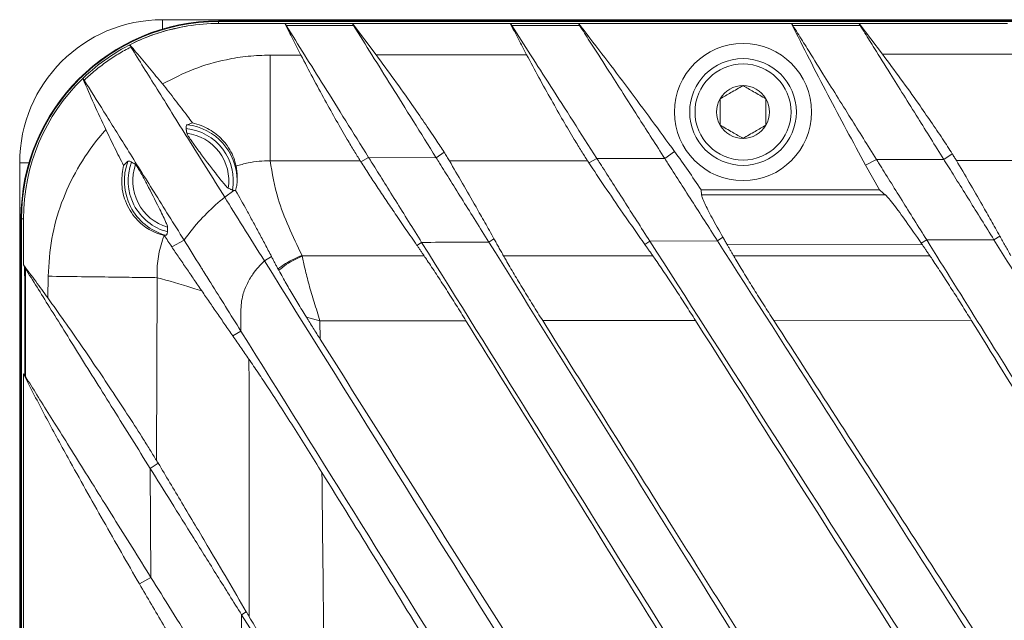
# Model space of a CAD drawing. Units: millimetres. Extents: x 54 to 2148, y 11 to 1376.
# Drawn here: x 505 to 570, y 617 to 657 of the extents above; entities that cross this region are included whole.
import ezdxf

# ---------------------------------------------------------------- set-up
doc = ezdxf.new("R2010")
doc.units = ezdxf.units.MM
doc.header["$LTSCALE"] = 5

msp = doc.modelspace()

# ---------------------------------------------------------------- linework, layer by layer
at = {"color": 7, "linetype": 'Continuous', "lineweight": 15}
for p, q in [((833.891, 656.807), (514.706, 656.807)), ((830.217, 656.726), (518.38, 656.726)), ((518.38, 656.562), (518.38, 656.684)), ((830.217, 656.684), (518.38, 656.684)), ((518.38, 656.562), (522.723, 656.562)), ((522.723, 656.562), (522.728, 656.556)), ((527.17, 656.555), (527.168, 656.562)), ((527.168, 656.562), (528.722, 654.496)), ((527.168, 656.562), (537.524, 656.562)), ((537.524, 656.562), (537.532, 656.553)), ((542.004, 656.552), (542.001, 656.562)), ((542.001, 656.562), (555.973, 656.562)), ((555.973, 656.562), (555.984, 656.549)), ((560.423, 656.549), (560.419, 656.562)), ((560.419, 656.562), (561.955, 654.541)), ((560.419, 656.562), (570.167, 656.562)), ((523.782, 654.489), (521.756, 654.486)), ((538.596, 654.51), (528.722, 654.496)), ((571.199, 654.552), (561.955, 654.541)), ((509.47, 652.954), (509.471, 652.953)), ((521.766, 647.546), (527.677, 647.55)), ((528.224, 647.776), (527.712, 647.496)), ((528.224, 647.776), (532.658, 647.756)), ((532.658, 647.756), (533.174, 648.122)), ((543.205, 647.713), (542.683, 647.42)), ((543.205, 647.713), (547.67, 647.695)), ((547.67, 647.695), (548.31, 648.161)), ((561.556, 647.644), (560.846, 647.258)), ((561.556, 647.644), (565.987, 647.63)), ((565.987, 647.63), (566.53, 648.016)), ((566.801, 647.577), (575.159, 647.583)), ((505.324, 647.426), (505.324, 499.965)), ((560.846, 647.258), (561.753, 645.654)), ((518.78, 645.161), (519.383, 645.605)), ((550.051, 645.654), (550.075, 645.313)), ((550.051, 645.654), (561.753, 645.654)), ((505.408, 643.754), (505.408, 503.637)), ((505.45, 503.637), (505.45, 643.754)), ((505.572, 643.754), (505.45, 643.754)), ((505.572, 640.72), (505.572, 643.754)), ((514.801, 642.653), (514.816, 642.649)), ((536.112, 642.228), (536.451, 642.443)), ((551.124, 642.305), (551.483, 642.538)), ((564.858, 642.361), (564.501, 642.142)), ((569.27, 642.376), (564.858, 642.361)), ((569.27, 642.376), (569.652, 642.619)), ((516.115, 642.349), (515.306, 641.919)), ((531.707, 642.203), (531.393, 642.009)), ((546.683, 642.284), (546.351, 642.074)), ((551.124, 642.305), (546.683, 642.284)), ((551.747, 642.078), (564.569, 642.043)), ((521.389, 640.986), (521.849, 641.28)), ((531.871, 641.315), (523.875, 641.314)), ((546.883, 641.318), (537.083, 641.316)), ((565.064, 641.32), (552.186, 641.318)), ((505.65, 640.572), (505.572, 640.72)), ((507.187, 639.983), (507.168, 638.568)), ((514.297, 627.915), (514.344, 639.888)), ((524.138, 637.307), (525.032, 637.056)), ((525.032, 637.056), (534.615, 637.066)), ((525.049, 635.852), (525.032, 637.056)), ((539.649, 637.071), (549.682, 637.081)), ((554.814, 637.086), (567.781, 637.098)), ((519.84, 636.387), (519.317, 636.066)), ((505.572, 633.576), (505.661, 633.468)), ((505.572, 611.57), (505.572, 633.576)), ((513.898, 627.368), (514.417, 627.718)), ((513.935, 620.233), (513.898, 627.368)), ((513.935, 620.233), (513.182, 619.8)), ((519.89, 617.78), (520.197, 617.974)), ((519.89, 617.78), (519.895, 610.694))]:
    msp.add_line(p, q, dxfattribs=at)
at = {"color": 8, "linetype": 'Continuous', "lineweight": 15}
for p, q in [((514.706, 656.194), (514.706, 656.807)), ((518.38, 656.684), (518.38, 656.726)), ((505.939, 647.426), (505.324, 647.426)), ((505.408, 643.754), (505.45, 643.754))]:
    msp.add_line(p, q, dxfattribs=at)
at = {"color": 7, "linetype": 'Continuous', "lineweight": 15, "flags": 128}
for points in [[(527.17, 656.555), (527.16, 656.555), (524.891, 656.556), (522.737, 656.556), (522.728, 656.556)], [(522.822, 656.421), (523.927, 656.422), (525.032, 656.422), (526.137, 656.423), (527.242, 656.423)], [(542.004, 656.552), (541.995, 656.552), (539.706, 656.552), (537.54, 656.553), (537.532, 656.553)], [(537.621, 656.426), (538.621, 656.427), (539.621, 656.427), (540.621, 656.427), (541.621, 656.428), (542.074, 656.428)], [(560.423, 656.549), (560.414, 656.549), (557.632, 656.549), (555.992, 656.549), (555.984, 656.549)], [(556.065, 656.432), (557.171, 656.432), (558.276, 656.432), (559.381, 656.432), (560.486, 656.433)], [(533.525, 647.554), (537.766, 647.557), (542.592, 647.561)], [(562.15, 645.311), (556.363, 645.312), (550.075, 645.313)]]:
    msp.add_lwpolyline(points, dxfattribs=at)
at = {"color": 7, "linetype": 'Continuous', "lineweight": 15}
for radius in [4.5, 3.5, 3.15]:
    msp.add_circle((552.798, 650.754), radius, dxfattribs=at)
for centre, radius, start, end in [((514.706, 647.426), 9.381, 90, 180), ((518.38, 643.754), 12.971, 90, 180), ((518.38, 643.754), 12.93, 90, 180), ((518.38, 643.754), 12.807, 90, 99.10746), ((518.38, 643.754), 12.807, 134.0824, 180), ((552.798, 650.754), 1.732, 90, 150), ((552.798, 650.754), 1.732, 30, 90), ((552.798, 650.754), 1.732, 150, 210), ((552.798, 650.754), 1.732, 330, 30), ((515.896, 646.238), 3.451, 349.94668, 84.12569), ((515.896, 646.238), 3.703, 0.35317, 83.39549), ((552.798, 650.754), 1.732, 210, 270), ((552.798, 650.754), 1.732, 270, 330), ((515.896, 646.238), 3.152, 351.24075, 82.82313), ((515.896, 646.238), 3.703, 159.84836, 254.51021), ((515.896, 646.238), 3.451, 159.06235, 255.30281), ((515.896, 646.238), 3.152, 160.24693, 254.1289)]:
    msp.add_arc(centre, radius, start, end, dxfattribs=at)
for points, knots in [([(516.352, 656.4), (515.77, 656.283), (514.594, 656.048), (512.828, 655.35), (511.081, 654.352), (509.988, 653.455), (509.475, 652.957), (509.471, 652.953)], [0, 0, 0, 0, 0.227734, 0.460086, 0.725375, 0.998054, 1, 1, 1, 1]), ([(512.55, 655.158), (512.726, 655.245), (513.079, 655.42), (513.874, 655.756), (514.957, 656.131), (515.885, 656.31), (516.352, 656.4)], [0, 0, 0, 0, 0.146908, 0.294129, 0.644898, 1, 1, 1, 1]), ([(522.723, 656.562), (522.811, 656.389), (522.986, 656.042), (523.25, 655.524), (523.515, 655.006), (523.693, 654.661), (523.782, 654.489)], [0, 0, 0, 0, 0.249997, 0.499995, 0.749997, 1, 1, 1, 1]), ([(522.728, 656.556), (522.734, 656.55), (522.744, 656.537), (522.766, 656.507), (522.791, 656.47), (522.811, 656.438), (522.822, 656.421)], [0, 0, 0, 0, 0.246665, 0.494655, 0.746665, 1, 1, 1, 1]), ([(522.822, 656.421), (523.614, 655.153), (525.198, 652.618), (527.215, 649.39), (528.224, 647.776)], [0, 0, 0, 0, 0.500002, 1, 1, 1, 1]), ([(527.242, 656.423), (527.233, 656.438), (527.214, 656.469), (527.193, 656.506), (527.177, 656.536), (527.172, 656.549), (527.17, 656.555)], [0, 0, 0, 0, 0.245974, 0.493452, 0.74584, 1, 1, 1, 1]), ([(527.242, 656.423), (528.035, 655.155), (529.62, 652.618), (531.645, 649.377), (532.658, 647.756)], [0, 0, 0, 0, 0.500001, 1, 1, 1, 1]), ([(537.524, 656.562), (537.612, 656.39), (537.79, 656.047), (538.057, 655.534), (538.326, 655.022), (538.506, 654.68), (538.596, 654.51)], [0, 0, 0, 0, 0.2499965, 0.4999943, 0.7499964, 1, 1, 1, 1]), ([(537.532, 656.553), (537.537, 656.547), (537.547, 656.535), (537.568, 656.507), (537.592, 656.472), (537.612, 656.442), (537.621, 656.426)], [0, 0, 0, 0, 0.24691, 0.49505, 0.746912, 1, 1, 1, 1]), ([(537.621, 656.426), (538.435, 655.157), (540.062, 652.617), (542.157, 649.348), (543.205, 647.713)], [0, 0, 0, 0, 0.499999, 1, 1, 1, 1]), ([(542.001, 656.562), (542.056, 656.491), (542.637, 655.748), (543.733, 654.326), (545.79, 651.603), (547.302, 649.538), (548.31, 648.161)], [0, 0, 0, 0, 0.025547, 0.26916, 0.512771, 1, 1, 1, 1]), ([(542.074, 656.428), (542.065, 656.442), (542.047, 656.471), (542.027, 656.506), (542.011, 656.534), (542.007, 656.546), (542.004, 656.552)], [0, 0, 0, 0, 0.246216, 0.493849, 0.746094, 1, 1, 1, 1]), ([(542.074, 656.428), (542.183, 656.259), (542.503, 655.758), (543.175, 654.71), (544.051, 653.343), (545.036, 651.806), (545.934, 650.404), (546.811, 649.035), (547.383, 648.142), (547.67, 647.695)], [0, 0, 0, 0, 0.06904, 0.204618, 0.40952, 0.572452, 0.735561, 0.867724, 1, 1, 1, 1]), ([(555.973, 656.562), (556.365, 655.779), (557.15, 654.215), (558.364, 651.887), (559.594, 649.567), (560.429, 648.027), (560.846, 647.258)], [0, 0, 0, 0, 0.249938, 0.499874, 0.74993, 1, 1, 1, 1]), ([(555.984, 656.549), (555.988, 656.544), (555.998, 656.532), (556.017, 656.506), (556.039, 656.473), (556.056, 656.445), (556.065, 656.432)], [0, 0, 0, 0, 0.247222, 0.49555, 0.747223, 1, 1, 1, 1]), ([(556.065, 656.432), (556.169, 656.265), (556.476, 655.774), (557.12, 654.744), (557.965, 653.391), (558.924, 651.857), (559.812, 650.435), (560.688, 649.033), (561.267, 648.107), (561.556, 647.644)], [0, 0, 0, 0, 0.068339, 0.201301, 0.402891, 0.565792, 0.728878, 0.864378, 1, 1, 1, 1]), ([(560.486, 656.433), (560.478, 656.446), (560.462, 656.473), (560.443, 656.505), (560.43, 656.531), (560.425, 656.543), (560.423, 656.549)], [0, 0, 0, 0, 0.246567, 0.494428, 0.746468, 1, 1, 1, 1]), ([(560.486, 656.433), (560.59, 656.267), (560.895, 655.779), (561.535, 654.755), (562.377, 653.406), (563.335, 651.873), (564.228, 650.445), (565.11, 649.033), (565.695, 648.098), (565.987, 647.63)], [0, 0, 0, 0, 0.06801, 0.200228, 0.400747, 0.563701, 0.726842, 0.863358, 1, 1, 1, 1]), ([(509.562, 652.836), (509.572, 652.846), (509.804, 653.068), (510.274, 653.487), (511.01, 654.051), (511.791, 654.57), (512.344, 654.868), (512.621, 655.017)], [0, 0, 0, 0, 0.011358, 0.255247, 0.500411, 0.749531, 1, 1, 1, 1]), ([(512.621, 655.017), (512.611, 655.033), (512.592, 655.065), (512.571, 655.103), (512.556, 655.136), (512.552, 655.15), (512.55, 655.158)], [0, 0, 0, 0, 0.246538, 0.494419, 0.746492, 1, 1, 1, 1]), ([(512.55, 655.158), (512.692, 654.994), (513.128, 654.491), (513.845, 653.637), (514.412, 652.941), (514.696, 652.593)], [0, 0, 0, 0, 0.19442, 0.59717, 1, 1, 1, 1]), ([(512.621, 655.017), (513.173, 654.134), (514.277, 652.366), (516.33, 649.081), (517.963, 646.467), (518.78, 645.161)], [0, 0, 0, 0, 0.333195, 0.66663, 1, 1, 1, 1]), ([(521.756, 654.486), (521.278, 654.471), (520.318, 654.442), (518.635, 654.165), (516.714, 653.625), (515.374, 652.94), (514.696, 652.593)], [0, 0, 0, 0, 0.19392, 0.389901, 0.691235, 1, 1, 1, 1]), ([(523.782, 654.489), (524.041, 653.992), (524.567, 652.985), (525.354, 651.534), (526.122, 650.161), (526.763, 649.052), (527.288, 648.172), (527.547, 647.759), (527.677, 647.55)], [0, 0, 0, 0, 0.181173, 0.367549, 0.548751, 0.73571, 0.866524, 1, 1, 1, 1]), ([(528.722, 654.496), (529.119, 653.957), (529.926, 652.863), (530.988, 651.367), (531.902, 650.046), (532.506, 649.148), (532.92, 648.517), (533.089, 648.254), (533.174, 648.122)], [0, 0, 0, 0, 0.232365, 0.471799, 0.654359, 0.84175, 0.920615, 1, 1, 1, 1]), ([(538.596, 654.51), (538.863, 654.01), (539.404, 652.997), (540.216, 651.54), (541.006, 650.16), (541.663, 649.052), (542.198, 648.176), (542.46, 647.767), (542.592, 647.561)], [0, 0, 0, 0, 0.181872, 0.368968, 0.550871, 0.738587, 0.867994, 1, 1, 1, 1]), ([(561.955, 654.541), (562.355, 654.003), (563.166, 652.912), (564.233, 651.418), (565.151, 650.097), (565.78, 649.166), (566.233, 648.479), (566.431, 648.171), (566.53, 648.016)], [0, 0, 0, 0, 0.224899, 0.456581, 0.633592, 0.81528, 0.907192, 1, 1, 1, 1]), ([(509.47, 652.954), (509.712, 652.391), (510.196, 651.263), (510.718, 650.153), (510.979, 649.598)], [0, 0, 0, 0, 0.499864, 1, 1, 1, 1]), ([(509.471, 652.953), (509.476, 652.949), (509.487, 652.941), (509.508, 652.916), (509.533, 652.882), (509.552, 652.851), (509.562, 652.836)], [0, 0, 0, 0, 0.24638, 0.494168, 0.746338, 1, 1, 1, 1]), ([(509.562, 652.836), (509.977, 652.172), (510.807, 650.844), (512.358, 648.362), (514.1, 645.573), (515.443, 643.424), (516.115, 642.349)], [0, 0, 0, 0, 0.249799, 0.499876, 0.749982, 1, 1, 1, 1]), ([(514.696, 652.593), (514.836, 652.418), (515.117, 652.068), (515.533, 651.536), (515.942, 651.002), (516.32, 650.498), (516.553, 650.179), (516.659, 650.034)], [0, 0, 0, 0, 0.202498, 0.406392, 0.614695, 0.824526, 1, 1, 1, 1]), ([(552.798, 652.486), (552.531, 652.332), (552.029, 652.042), (551.531, 651.754), (551.298, 651.62)], [0, 0, 0, 0, 0.534645, 1, 1, 1, 1]), ([(554.298, 651.62), (554.031, 651.775), (553.529, 652.064), (553.031, 652.352), (552.798, 652.486)], [0, 0, 0, 0, 0.5346453, 1, 1, 1, 1]), ([(551.298, 651.62), (551.298, 651.534), (551.298, 651.166), (551.298, 650.569), (551.298, 650.086), (551.298, 649.888)], [0, 0, 0, 0, 0.152231, 0.652376, 1, 1, 1, 1]), ([(554.298, 649.888), (554.298, 650.086), (554.298, 650.569), (554.298, 651.166), (554.298, 651.534), (554.298, 651.62)], [0, 0, 0, 0, 0.3476243, 0.8477692, 1, 1, 1, 1]), ([(510.979, 649.598), (510.816, 649.41), (510.123, 648.615), (509.058, 647.05), (508.026, 644.832), (507.344, 642.448), (507.239, 640.813), (507.187, 639.983)], [0, 0, 0, 0, 0.07079, 0.299813, 0.535165, 0.764249, 1, 1, 1, 1]), ([(510.979, 649.598), (511.073, 649.4), (511.262, 649.005), (511.553, 648.415), (511.849, 647.828), (512.048, 647.444), (512.148, 647.252)], [0, 0, 0, 0, 0.246908, 0.495035, 0.746893, 1, 1, 1, 1]), ([(516.322, 649.916), (516.307, 649.907), (516.276, 649.89), (516.252, 649.837), (516.24, 649.767), (516.246, 649.703), (516.249, 649.671)], [0, 0, 0, 0, 0.249248, 0.4988, 0.749252, 1, 1, 1, 1]), ([(516.249, 649.671), (516.252, 649.646), (516.259, 649.595), (516.269, 649.518), (516.279, 649.442), (516.286, 649.391), (516.289, 649.365)], [0, 0, 0, 0, 0.25, 0.5, 0.75, 1, 1, 1, 1]), ([(516.659, 650.034), (516.625, 650.024), (516.55, 650.001), (516.437, 649.962), (516.36, 649.931), (516.322, 649.916)], [0, 0, 0, 0, 0.295376, 0.647687, 1, 1, 1, 1]), ([(516.659, 650.034), (516.858, 649.982), (517.444, 649.828), (518.285, 649.318), (519.083, 648.448), (519.412, 647.7), (519.503, 647.301), (519.525, 647.207)], [0, 0, 0, 0, 0.116132, 0.342804, 0.574394, 0.899412, 1, 1, 1, 1]), ([(551.298, 649.888), (551.566, 649.733), (552.068, 649.444), (552.566, 649.156), (552.798, 649.022)], [0, 0, 0, 0, 0.5346453, 1, 1, 1, 1]), ([(552.798, 649.022), (553.066, 649.177), (553.568, 649.466), (554.066, 649.754), (554.298, 649.888)], [0, 0, 0, 0, 0.534645, 1, 1, 1, 1]), ([(516.289, 649.365), (516.301, 649.336), (516.323, 649.278), (516.47, 649.048), (516.738, 648.662), (517.321, 647.871), (517.938, 647.052), (518.487, 646.346), (518.75, 646.023), (518.937, 645.813), (518.986, 645.776), (519.011, 645.758)], [0, 0, 0, 0, 0.0693166, 0.1384119, 0.2289444, 0.3663153, 0.6709678, 0.7653376, 0.8604166, 0.9320074, 1, 1, 1, 1]), ([(512.42, 647.514), (512.434, 647.523), (512.463, 647.542), (512.522, 647.541), (512.59, 647.521), (512.645, 647.488), (512.672, 647.471)], [0, 0, 0, 0, 0.249271, 0.498836, 0.749275, 1, 1, 1, 1]), ([(519.525, 647.207), (519.786, 647.283), (520.28, 647.428), (521.034, 647.534), (521.521, 647.552), (521.766, 647.546), (521.766, 647.546)], [0, 0, 0, 0, 0.358366, 0.677125, 0.999974, 1, 1, 1, 1]), ([(523.855, 641.352), (523.252, 642.608), (522.221, 644.757), (521.899, 646.727), (521.766, 647.546)], [0, 0, 0, 0, 0.584754, 1, 1, 1, 1]), ([(527.677, 647.55), (527.68, 647.545), (527.686, 647.536), (527.694, 647.523), (527.703, 647.509), (527.709, 647.5), (527.712, 647.496)], [0, 0, 0, 0, 0.25, 0.5, 0.75, 1, 1, 1, 1]), ([(531.707, 642.203), (531.418, 642.664), (530.834, 643.599), (529.982, 644.962), (529.166, 646.268), (528.584, 647.2), (528.301, 647.652), (528.224, 647.776)], [0, 0, 0, 0, 0.214577, 0.434315, 0.667297, 0.908976, 1, 1, 1, 1]), ([(536.112, 642.228), (535.826, 642.687), (535.245, 643.616), (534.398, 644.971), (533.587, 646.27), (533.011, 647.192), (532.732, 647.637), (532.658, 647.756)], [0, 0, 0, 0, 0.214812, 0.434756, 0.66872, 0.911442, 1, 1, 1, 1]), ([(533.174, 648.122), (533.206, 648.072), (533.27, 647.97), (533.36, 647.826), (533.446, 647.686), (533.498, 647.598), (533.525, 647.554)], [0, 0, 0, 0, 0.249176, 0.498675, 0.749167, 1, 1, 1, 1]), ([(536.451, 642.443), (536.253, 642.798), (535.855, 643.506), (535.167, 644.723), (534.389, 646.087), (533.813, 647.065), (533.525, 647.554)], [0, 0, 0, 0, 0.196398, 0.392862, 0.696332, 1, 1, 1, 1]), ([(542.592, 647.561), (542.6, 647.549), (542.615, 647.526), (542.638, 647.491), (542.66, 647.455), (542.675, 647.432), (542.683, 647.42)], [0, 0, 0, 0, 0.25, 0.5, 0.75, 1, 1, 1, 1]), ([(546.683, 642.284), (546.395, 642.733), (545.813, 643.642), (544.957, 644.978), (544.131, 646.266), (543.552, 647.171), (543.274, 647.605), (543.205, 647.713)], [0, 0, 0, 0, 0.214152, 0.433207, 0.671135, 0.918113, 1, 1, 1, 1]), ([(551.124, 642.305), (550.837, 642.752), (550.258, 643.656), (549.407, 644.985), (548.585, 646.267), (548.011, 647.163), (547.736, 647.591), (547.67, 647.695)], [0, 0, 0, 0, 0.214361, 0.433604, 0.672348, 0.920194, 1, 1, 1, 1]), ([(548.31, 648.161), (548.605, 647.747), (549.195, 646.918), (549.766, 646.076), (550.051, 645.654)], [0, 0, 0, 0, 0.499912, 1, 1, 1, 1]), ([(564.858, 642.361), (564.581, 642.804), (564.02, 643.701), (563.201, 645.012), (562.415, 646.27), (561.873, 647.137), (561.616, 647.548), (561.556, 647.644)], [0, 0, 0, 0, 0.216151, 0.437292, 0.676451, 0.924683, 1, 1, 1, 1]), ([(569.27, 642.376), (568.994, 642.818), (568.436, 643.711), (567.62, 645.017), (566.837, 646.27), (566.3, 647.129), (566.045, 647.536), (565.987, 647.63)], [0, 0, 0, 0, 0.21634, 0.4376552, 0.6774351, 0.9263271, 1, 1, 1, 1]), ([(566.53, 648.016), (566.554, 647.977), (566.603, 647.9), (566.672, 647.789), (566.739, 647.68), (566.78, 647.612), (566.801, 647.577)], [0, 0, 0, 0, 0.249468, 0.499146, 0.749464, 1, 1, 1, 1]), ([(569.652, 642.619), (569.459, 642.962), (569.074, 643.647), (568.403, 644.827), (567.644, 646.154), (567.082, 647.103), (566.801, 647.577)], [0, 0, 0, 0, 0.194688, 0.389449, 0.694602, 1, 1, 1, 1]), ([(514.801, 642.653), (514.488, 642.749), (513.915, 642.926), (512.926, 643.696), (512.227, 644.81), (511.943, 646.089), (512.084, 646.887), (512.148, 647.252)], [0, 0, 0, 0, 0.249623, 0.457591, 0.666943, 0.847678, 1, 1, 1, 1]), ([(512.148, 647.252), (512.166, 647.271), (512.217, 647.325), (512.304, 647.411), (512.378, 647.477), (512.417, 647.511), (512.42, 647.514)], [0, 0, 0, 0, 0.20322, 0.585604, 0.967991, 1, 1, 1, 1]), ([(512.672, 647.471), (512.694, 647.457), (512.737, 647.43), (512.801, 647.388), (512.865, 647.345), (512.908, 647.317), (512.93, 647.303)], [0, 0, 0, 0, 0.25, 0.5, 0.75, 1, 1, 1, 1]), ([(512.93, 647.303), (512.951, 647.281), (512.994, 647.235), (513.138, 647.001), (513.369, 646.592), (513.826, 645.726), (514.293, 644.817), (514.7, 644.001), (514.889, 643.6), (515.012, 643.311), (515.027, 643.242), (515.034, 643.207)], [0, 0, 0, 0, 0.068899, 0.13759, 0.226872, 0.361155, 0.658072, 0.754426, 0.851523, 0.923976, 1, 1, 1, 1]), ([(519.598, 646.261), (519.601, 646.343), (519.605, 646.508), (519.592, 646.747), (519.567, 646.981), (519.539, 647.131), (519.525, 647.207)], [0, 0, 0, 0, 0.249149, 0.498675, 0.749196, 1, 1, 1, 1]), ([(531.393, 642.009), (531.152, 642.361), (530.668, 643.063), (529.996, 644.05), (529.367, 644.979), (528.788, 645.844), (528.232, 646.684), (527.885, 647.225), (527.712, 647.496)], [0, 0, 0, 0, 0.18214, 0.364352, 0.525767, 0.687232, 0.843589, 1, 1, 1, 1]), ([(546.351, 642.074), (546.108, 642.421), (545.621, 643.114), (544.732, 644.39), (543.729, 645.841), (543.022, 646.909), (542.683, 647.42)], [0, 0, 0, 0, 0.184117, 0.368312, 0.69789, 1, 1, 1, 1]), ([(519.497, 645.602), (519.511, 645.659), (519.539, 645.773), (519.568, 645.939), (519.589, 646.102), (519.595, 646.208), (519.598, 646.261)], [0, 0, 0, 0, 0.249013, 0.498464, 0.74907, 1, 1, 1, 1]), ([(519.011, 645.758), (519.034, 645.748), (519.082, 645.727), (519.153, 645.697), (519.223, 645.666), (519.271, 645.646), (519.294, 645.636)], [0, 0, 0, 0, 0.25, 0.5, 0.75, 1, 1, 1, 1]), ([(519.294, 645.636), (519.302, 645.632), (519.318, 645.626), (519.34, 645.617), (519.362, 645.61), (519.376, 645.607), (519.383, 645.605)], [0, 0, 0, 0, 0.249952, 0.499923, 0.749952, 1, 1, 1, 1]), ([(519.383, 645.605), (519.404, 645.601), (519.448, 645.592), (519.48, 645.599), (519.497, 645.602)], [0, 0, 0, 0, 0.499778, 1, 1, 1, 1]), ([(521.849, 641.28), (521.71, 641.544), (521.431, 642.073), (521.025, 642.835), (520.625, 643.577), (520.113, 644.517), (519.741, 645.172), (519.497, 645.602)], [0, 0, 0, 0, 0.168862, 0.33782, 0.507088, 0.67643, 1, 1, 1, 1]), ([(561.753, 645.654), (561.786, 645.626), (561.852, 645.568), (561.951, 645.483), (562.051, 645.397), (562.117, 645.34), (562.15, 645.311)], [0, 0, 0, 0, 0.25, 0.5, 0.75, 1, 1, 1, 1]), ([(516.115, 642.349), (516.222, 642.495), (516.638, 643.064), (517.452, 643.997), (518.272, 644.753), (518.732, 645.123), (518.78, 645.161)], [0, 0, 0, 0, 0.1394938, 0.5433639, 0.9528566, 1, 1, 1, 1]), ([(521.389, 640.986), (520.904, 641.762), (519.914, 643.346), (519.163, 644.548), (518.78, 645.161)], [0, 0, 0, 0, 0.489856, 1, 1, 1, 1]), ([(551.483, 642.538), (551.23, 642.985), (550.718, 643.893), (550.314, 644.677), (550.113, 645.131), (550.088, 645.252), (550.075, 645.313)], [0, 0, 0, 0, 0.313074, 0.63539, 0.816662, 1, 1, 1, 1]), ([(564.501, 642.142), (564.156, 642.641), (563.455, 643.655), (562.793, 644.561), (562.367, 645.099), (562.223, 645.24), (562.15, 645.311)], [0, 0, 0, 0, 0.306582, 0.6223, 0.809925, 1, 1, 1, 1]), ([(515.034, 643.207), (515.033, 643.181), (515.03, 643.13), (515.027, 643.053), (515.024, 642.976), (515.021, 642.925), (515.02, 642.9)], [0, 0, 0, 0, 0.25, 0.5, 0.75, 1, 1, 1, 1]), ([(514.344, 639.888), (514.344, 639.888), (514.328, 640.298), (514.373, 641.135), (514.585, 642.056), (514.765, 642.554), (514.801, 642.653)], [0, 0, 0, 0, 0.000022, 0.436918, 0.888348, 1, 1, 1, 1]), ([(514.907, 642.67), (514.886, 642.665), (514.856, 642.658), (514.825, 642.651), (514.816, 642.649)], [0, 0, 0, 0, 0.697965, 1, 1, 1, 1]), ([(515.306, 641.919), (515.223, 642.044), (515.056, 642.294), (514.896, 642.531), (514.816, 642.649)], [0, 0, 0, 0, 0.4998672, 1, 1, 1, 1]), ([(515.02, 642.9), (515.017, 642.868), (515.012, 642.804), (514.989, 642.737), (514.956, 642.689), (514.923, 642.676), (514.907, 642.67)], [0, 0, 0, 0, 0.249285, 0.498852, 0.749279, 1, 1, 1, 1]), ([(537.083, 641.316), (537.03, 641.411), (536.923, 641.601), (536.765, 641.883), (536.607, 642.164), (536.503, 642.35), (536.451, 642.443)], [0, 0, 0, 0, 0.249983, 0.499972, 0.749983, 1, 1, 1, 1]), ([(551.747, 642.078), (551.724, 642.117), (551.679, 642.196), (551.612, 642.312), (551.547, 642.426), (551.504, 642.501), (551.483, 642.538)], [0, 0, 0, 0, 0.249905, 0.499847, 0.749904, 1, 1, 1, 1]), ([(564.858, 642.361), (567.233, 638.559), (571.984, 630.956), (579.119, 619.538), (586.264, 608.104), (593.166, 597.057), (597.693, 589.813), (599.829, 586.395)], [0, 0, 0, 0, 0.204326, 0.408658, 0.613019, 0.8174, 1, 1, 1, 1]), ([(569.27, 642.376), (571.594, 638.657), (576.243, 631.218), (583.224, 620.044), (590.217, 608.854), (596.976, 598.038), (601.409, 590.943), (603.502, 587.593)], [0, 0, 0, 0, 0.204273, 0.408553, 0.612867, 0.817202, 1, 1, 1, 1]), ([(570.383, 641.321), (570.321, 641.43), (570.198, 641.65), (570.014, 641.975), (569.832, 642.299), (569.712, 642.512), (569.652, 642.619)], [0, 0, 0, 0, 0.249973, 0.499956, 0.749973, 1, 1, 1, 1]), ([(517.278, 639.019), (517.104, 639.273), (516.756, 639.783), (516.258, 640.51), (515.77, 641.226), (515.461, 641.688), (515.306, 641.919)], [0, 0, 0, 0, 0.2371965, 0.4753422, 0.7373986, 1, 1, 1, 1]), ([(519.84, 636.387), (519.17, 637.46), (518.315, 638.829), (517.47, 640.18), (516.852, 641.169), (516.462, 641.794), (516.115, 642.349)], [0, 0, 0, 0, 0.493092, 0.629252, 0.670017, 1, 1, 1, 1]), ([(531.871, 641.315), (531.831, 641.374), (531.751, 641.49), (531.631, 641.664), (531.512, 641.837), (531.433, 641.952), (531.393, 642.009)], [0, 0, 0, 0, 0.249994, 0.499991, 0.749994, 1, 1, 1, 1]), ([(536.112, 642.228), (535.453, 642.225), (533.984, 642.216), (532.516, 642.207), (531.707, 642.203)], [0, 0, 0, 0, 0.449037, 1, 1, 1, 1]), ([(531.707, 642.203), (536.462, 634.593), (543.087, 623.989), (549.714, 613.384), (551.585, 610.39)], [0, 0, 0, 0, 0.717667, 1, 1, 1, 1]), ([(536.112, 642.228), (540.765, 634.782), (547.062, 624.706), (553.36, 614.626), (555.004, 611.995)], [0, 0, 0, 0, 0.738996, 1, 1, 1, 1]), ([(546.883, 641.318), (546.839, 641.381), (546.75, 641.508), (546.616, 641.698), (546.484, 641.887), (546.395, 642.012), (546.351, 642.074)], [0, 0, 0, 0, 0.249993, 0.499988, 0.749993, 1, 1, 1, 1]), ([(546.683, 642.284), (551.56, 634.673), (561.314, 619.451), (574.559, 598.78), (586.425, 580.261), (593.415, 569.351), (596.911, 563.896)], [0, 0, 0, 0, 0.292073, 0.584161, 0.79205, 1, 1, 1, 1]), ([(551.124, 642.305), (555.894, 634.86), (565.434, 619.972), (578.571, 599.469), (590.54, 580.789), (597.74, 569.552), (601.341, 563.933)], [0, 0, 0, 0, 0.285832, 0.571683, 0.785806, 1, 1, 1, 1]), ([(552.186, 641.318), (552.149, 641.382), (552.075, 641.51), (551.965, 641.7), (551.855, 641.89), (551.783, 642.015), (551.747, 642.078)], [0, 0, 0, 0, 0.249991, 0.499986, 0.749991, 1, 1, 1, 1]), ([(564.569, 642.043), (564.563, 642.051), (564.552, 642.068), (564.535, 642.093), (564.518, 642.117), (564.507, 642.134), (564.501, 642.142)], [0, 0, 0, 0, 0.249996, 0.499994, 0.749996, 1, 1, 1, 1]), ([(565.064, 641.32), (565.023, 641.381), (564.94, 641.502), (564.816, 641.683), (564.692, 641.864), (564.61, 641.983), (564.569, 642.043)], [0, 0, 0, 0, 0.249993, 0.499988, 0.749993, 1, 1, 1, 1]), ([(522.283, 640.458), (522.247, 640.527), (522.173, 640.666), (522.064, 640.872), (521.956, 641.077), (521.885, 641.212), (521.849, 641.28)], [0, 0, 0, 0, 0.249968, 0.499949, 0.749969, 1, 1, 1, 1]), ([(523.854, 641.351), (523.487, 641.192), (522.945, 640.958), (522.445, 640.58), (522.283, 640.458)], [0, 0, 0, 0, 0.676258, 1, 1, 1, 1]), ([(523.875, 641.314), (523.526, 641.152), (522.991, 640.904), (522.499, 640.511), (522.328, 640.375)], [0, 0, 0, 0, 0.653368, 1, 1, 1, 1]), ([(523.875, 641.314), (523.872, 641.32), (523.864, 641.332), (523.857, 641.345), (523.854, 641.351)], [0, 0, 0, 0, 0.498392, 1, 1, 1, 1]), ([(523.875, 641.314), (523.927, 641.04), (524.03, 640.493), (524.306, 639.439), (524.649, 638.288), (524.904, 637.466), (525.032, 637.056)], [0, 0, 0, 0, 0.250643, 0.499976, 0.750099, 1, 1, 1, 1]), ([(534.615, 637.066), (534.399, 637.411), (533.963, 638.111), (533.307, 639.142), (532.66, 640.14), (532.181, 640.862), (531.937, 641.219), (531.871, 641.315)], [0, 0, 0, 0, 0.2138177, 0.4326984, 0.6670078, 0.909674, 1, 1, 1, 1]), ([(539.649, 637.071), (539.433, 637.416), (538.995, 638.114), (538.362, 639.146), (537.76, 640.146), (537.338, 640.866), (537.137, 641.222), (537.083, 641.316)], [0, 0, 0, 0, 0.216679, 0.438678, 0.671176, 0.912715, 1, 1, 1, 1]), ([(549.682, 637.081), (549.464, 637.423), (549.022, 638.115), (548.353, 639.142), (547.69, 640.143), (547.198, 640.867), (546.949, 641.224), (546.883, 641.318)], [0, 0, 0, 0, 0.212657, 0.430172, 0.66721, 0.912762, 1, 1, 1, 1]), ([(554.814, 637.086), (554.595, 637.427), (554.152, 638.117), (553.503, 639.145), (552.882, 640.148), (552.447, 640.871), (552.239, 641.227), (552.186, 641.318)], [0, 0, 0, 0, 0.215404, 0.435895, 0.671332, 0.916018, 1, 1, 1, 1]), ([(567.781, 637.098), (567.568, 637.441), (567.136, 638.135), (566.486, 639.161), (565.842, 640.157), (565.368, 640.874), (565.127, 641.228), (565.064, 641.32)], [0, 0, 0, 0, 0.213969, 0.432926, 0.669205, 0.913888, 1, 1, 1, 1]), ([(505.572, 640.72), (505.842, 640.364), (506.381, 639.652), (506.906, 638.93), (507.168, 638.568)], [0, 0, 0, 0, 0.499955, 1, 1, 1, 1]), ([(505.695, 640.496), (505.69, 640.503), (505.681, 640.518), (505.669, 640.538), (505.658, 640.557), (505.653, 640.567), (505.65, 640.572)], [0, 0, 0, 0, 0.248714, 0.49791, 0.74867, 1, 1, 1, 1]), ([(505.65, 640.572), (505.65, 640.572), (505.65, 640.57), (505.651, 639.569), (505.655, 637.203), (505.659, 634.837), (505.661, 633.47), (505.661, 633.468)], [0, 0, 0, 0, 0.000179, 0.000634, 0.422767, 0.999245, 1, 1, 1, 1]), ([(505.701, 633.409), (505.7, 634.103), (505.699, 635.491), (505.698, 637.365), (505.696, 639.034), (505.695, 640.008), (505.695, 640.496)], [0, 0, 0, 0, 0.293707, 0.587414, 0.793707, 1, 1, 1, 1]), ([(505.695, 640.496), (506.198, 639.69), (507.206, 638.077), (509.22, 634.854), (511.445, 631.294), (513.081, 628.676), (513.898, 627.368)], [0, 0, 0, 0, 0.2494005, 0.499146, 0.749708, 1, 1, 1, 1]), ([(521.389, 640.986), (521.252, 640.854), (520.977, 640.587), (520.576, 640.069), (520.205, 639.428), (519.874, 638.559), (519.821, 637.519), (519.834, 636.767), (519.84, 636.387)], [0, 0, 0, 0, 0.1125799, 0.2266427, 0.3865365, 0.5513835, 0.7732667, 1, 1, 1, 1]), ([(521.389, 640.986), (526.908, 632.153), (537.947, 614.487), (548.991, 596.812), (554.513, 587.975)], [0, 0, 0, 0, 0.500006, 1, 1, 1, 1]), ([(522.328, 640.375), (522.325, 640.381), (522.318, 640.394), (522.304, 640.419), (522.293, 640.44), (522.285, 640.455), (522.283, 640.458)], [0, 0, 0, 0, 0.224292, 0.448609, 0.897181, 1, 1, 1, 1]), ([(514.344, 639.888), (515.093, 639.681), (516.017, 639.425), (517.076, 639.084), (517.278, 639.019)], [0, 0, 0, 0, 0.809481, 1, 1, 1, 1]), ([(524.138, 637.307), (524.044, 637.46), (523.854, 637.765), (523.488, 638.365), (523.047, 639.103), (522.634, 639.82), (522.414, 640.22), (522.328, 640.375)], [0, 0, 0, 0, 0.135386, 0.271561, 0.542981, 0.823061, 1, 1, 1, 1]), ([(507.168, 638.568), (507.9, 637.537), (509.387, 635.444), (511.153, 632.814), (512.51, 630.75), (513.316, 629.493), (513.909, 628.55), (514.167, 628.127), (514.297, 627.915)], [0, 0, 0, 0, 0.2710989, 0.5503922, 0.6970618, 0.846308, 0.9227131, 1, 1, 1, 1]), ([(519.317, 636.066), (519.143, 636.317), (518.796, 636.817), (518.282, 637.557), (517.775, 638.291), (517.443, 638.776), (517.277, 639.019)], [0, 0, 0, 0, 0.2499, 0.499842, 0.749902, 1, 1, 1, 1]), ([(525.049, 635.852), (524.896, 636.095), (524.59, 636.581), (524.289, 637.065), (524.138, 637.307)], [0, 0, 0, 0, 0.4996127, 1, 1, 1, 1]), ([(551.225, 610.288), (550.81, 610.958), (547.835, 615.761), (542.298, 624.693), (537.176, 632.941), (534.615, 637.066)], [0, 0, 0, 0, 0.074912, 0.537413, 1, 1, 1, 1]), ([(555.297, 612.218), (552.936, 615.965), (549.143, 621.983), (543.928, 630.266), (541.075, 634.803), (539.649, 637.071)], [0, 0, 0, 0, 0.452115, 0.72605, 1, 1, 1, 1]), ([(600.15, 557.589), (599.611, 558.438), (593.639, 567.848), (582.235, 585.82), (565.951, 611.487), (555.105, 628.55), (549.682, 637.081)], [0, 0, 0, 0, 0.032001, 0.354667, 0.677333, 1, 1, 1, 1]), ([(606.228, 557.589), (600.755, 566.05), (592.36, 579.026), (581.049, 596.506), (572.295, 610.038), (563.546, 623.567), (557.725, 632.579), (554.814, 637.086)], [0, 0, 0, 0, 0.3189222, 0.4890994, 0.6593133, 0.8296381, 1, 1, 1, 1]), ([(599.253, 586.239), (596.707, 590.355), (591.614, 598.589), (583.823, 611.183), (575.878, 624.024), (570.48, 632.74), (567.781, 637.098)], [0, 0, 0, 0, 0.242471, 0.484986, 0.742466, 1, 1, 1, 1]), ([(520.374, 634.541), (520.285, 634.669), (520.107, 634.926), (519.843, 635.308), (519.579, 635.689), (519.404, 635.941), (519.317, 636.066)], [0, 0, 0, 0, 0.249972, 0.499956, 0.749972, 1, 1, 1, 1]), ([(519.84, 636.387), (525.109, 627.955), (535.647, 611.092), (546.189, 594.22), (551.46, 585.785)], [0, 0, 0, 0, 0.500005, 1, 1, 1, 1]), ([(555.179, 588.204), (553.406, 591.002), (549.858, 596.597), (543.055, 607.337), (534.774, 620.423), (528.291, 630.708), (525.049, 635.852)], [0, 0, 0, 0, 0.176056, 0.352127, 0.676017, 1, 1, 1, 1]), ([(525.161, 627.118), (524.573, 628.061), (523.38, 629.975), (521.98, 632.143), (520.98, 633.654), (520.576, 634.244), (520.374, 634.541)], [0, 0, 0, 0, 0.355157, 0.720806, 0.859552, 1, 1, 1, 1]), ([(520.374, 634.541), (520.376, 631.725), (520.382, 626.095), (520.389, 620.459), (520.393, 617.641)], [0, 0, 0, 0, 0.499982, 1, 1, 1, 1]), ([(505.572, 633.576), (506.045, 632.652), (506.991, 630.803), (508.757, 627.595), (510.815, 623.925), (512.393, 621.175), (513.182, 619.8)], [0, 0, 0, 0, 0.197814, 0.395742, 0.697858, 1, 1, 1, 1]), ([(505.661, 633.468), (505.663, 633.465), (505.668, 633.459), (505.678, 633.445), (505.689, 633.429), (505.697, 633.416), (505.701, 633.409)], [0, 0, 0, 0, 0.247748, 0.496432, 0.747803, 1, 1, 1, 1]), ([(505.701, 633.409), (506.199, 632.613), (507.195, 631.018), (509.213, 627.789), (511.453, 624.204), (513.108, 621.556), (513.935, 620.233)], [0, 0, 0, 0, 0.249388, 0.499235, 0.749734, 1, 1, 1, 1]), ([(514.417, 627.718), (514.407, 627.735), (514.387, 627.767), (514.357, 627.817), (514.327, 627.866), (514.307, 627.899), (514.297, 627.915)], [0, 0, 0, 0, 0.249999, 0.499998, 0.749999, 1, 1, 1, 1]), ([(520.197, 617.974), (519.782, 618.682), (518.951, 620.097), (517.838, 621.982), (516.846, 623.657), (515.993, 625.091), (515.181, 626.453), (514.671, 627.296), (514.417, 627.718)], [0, 0, 0, 0, 0.2032984, 0.4067969, 0.5603784, 0.7140867, 0.8569663, 1, 1, 1, 1]), ([(519.89, 617.78), (519.355, 618.635), (518.29, 620.34), (516.739, 622.822), (515.233, 625.232), (514.344, 626.654), (513.898, 627.368)], [0, 0, 0, 0, 0.2498608, 0.4980934, 0.7481941, 1, 1, 1, 1]), ([(551.036, 585.193), (549.105, 588.328), (545.243, 594.599), (539.001, 604.725), (532.308, 615.569), (527.543, 623.268), (525.161, 627.118)], [0, 0, 0, 0, 0.2240019, 0.4480277, 0.7239914, 1, 1, 1, 1]), ([(525.33, 609.584), (525.306, 612.508), (525.258, 618.357), (525.193, 624.198), (525.161, 627.118)], [0, 0, 0, 0, 0.499967, 1, 1, 1, 1]), ([(513.182, 619.8), (513.704, 618.906), (514.748, 617.118), (515.859, 615.275), (516.438, 614.321), (516.48, 614.252)], [0, 0, 0, 0, 0.481176, 0.962339, 1, 1, 1, 1]), ([(519.895, 610.694), (519.363, 611.546), (518.302, 613.244), (516.757, 615.716), (515.257, 618.117), (514.376, 619.526), (513.935, 620.233)], [0, 0, 0, 0, 0.249845, 0.498077, 0.748281, 1, 1, 1, 1]), ([(520.393, 617.641), (520.377, 617.669), (520.344, 617.724), (520.295, 617.808), (520.246, 617.891), (520.214, 617.947), (520.197, 617.974)], [0, 0, 0, 0, 0.249999, 0.499999, 0.749999, 1, 1, 1, 1]), ([(519.89, 617.78), (525.543, 608.732), (536.851, 590.636), (548.182, 572.503), (553.847, 563.436)], [0, 0, 0, 0, 0.500012, 1, 1, 1, 1]), ([(525.33, 609.584), (524.728, 610.546), (523.506, 612.497), (522.088, 614.81), (521.052, 616.526), (520.614, 617.268), (520.393, 617.641)], [0, 0, 0, 0, 0.3392935, 0.6884838, 0.8431956, 1, 1, 1, 1])]:
    msp.add_open_spline(points, degree=3, knots=knots, dxfattribs=at)
for points in [[(521.756, 654.486), (521.757, 653.786), (521.759, 652.384), (521.762, 650.435), (521.764, 648.729), (521.765, 647.94), (521.766, 647.546)], [(514.344, 639.888), (513.961, 639.893), (513.195, 639.904), (511.442, 639.927), (509.404, 639.954), (507.926, 639.973), (507.187, 639.983)]]:
    msp.add_open_spline(points, degree=3, dxfattribs=at)

doc.saveas('drawing.dxf')
